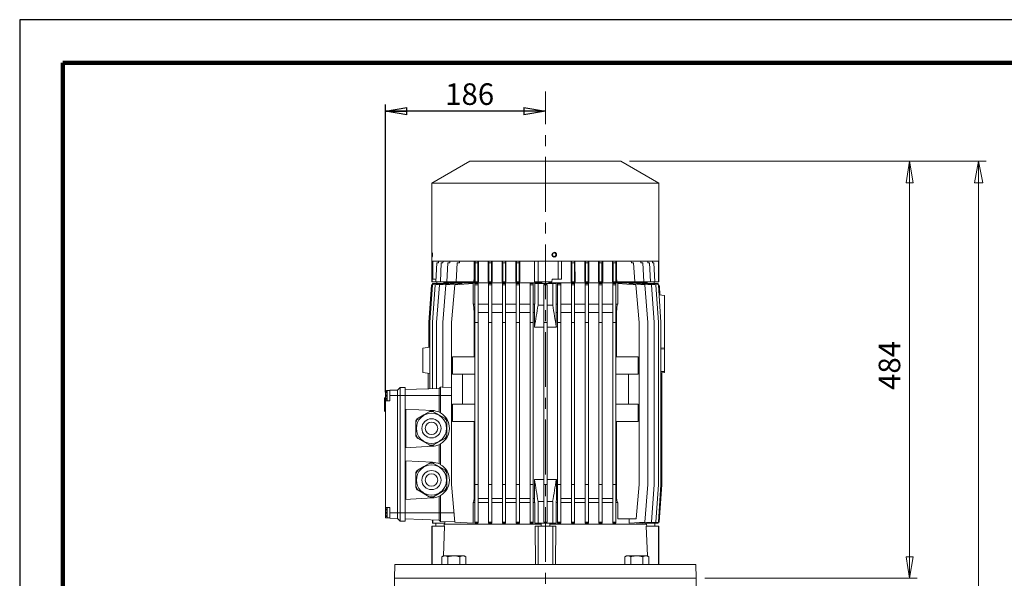
# Model space of a CAD drawing. Units: millimetres. Extents: x -4 to 213, y 0 to 297.
# Drawn here: x 0 to 114, y 232 to 297 of the extents above; entities that cross this region are included whole.
import ezdxf

# ---------------------------------------------------------------- set-up
doc = ezdxf.new("R2010")
doc.units = ezdxf.units.MM
doc.linetypes.add('CENTER', pattern=[10.16, 6.35, -1.27, 1.27, -1.27])
doc.layers.add('FORMAT', color=7, linetype='Continuous')
doc.styles.add('SLDTEXTSTYLE0', font='TXT', dxfattribs={"width": 0.605})
doc.styles.add('SLDTEXTSTYLE1', font='TXT', dxfattribs={"width": 0.695402})
doc.dimstyles.new('SLDDIMSTYLE0', dxfattribs={"dimtxt": 2.5, "dimasz": 2.5, "dimexe": 0, "dimexo": 0.0625, "dimtad": 1, "dimdec": 0, "dimrnd": 1e-09, "dimzin": 12, "dimdsep": 46, "dimtxsty": 'SLDTEXTSTYLE0', "dimblk1": 'CLOSED', "dimblk2": 'CLOSED', "dimsah": 1, "dimcen": 0.09, "dimadec": 0, "dimazin": 3, "dimtfac": 1, "dimtofl": 0, "dimtmove": 0, "dimatfit": 3, "dimldrblk": 'CLOSED', "dimfxl": 0, "dimfrac": 2, "dimtolj": 1, "dimtzin": 12, "dimarcsym": 0})
doc.dimstyles.new('SLDDIMSTYLE1', dxfattribs={"dimtxt": 2.5, "dimasz": 2.5, "dimexe": 0, "dimexo": 0.0625, "dimtad": 1, "dimdec": 0, "dimrnd": 1e-09, "dimzin": 12, "dimdsep": 46, "dimtxsty": 'SLDTEXTSTYLE1', "dimblk1": 'NONE', "dimblk2": 'NONE', "dimsah": 1, "dimcen": 0.09, "dimadec": 0, "dimazin": 3, "dimtfac": 1, "dimtdec": 3, "dimtofl": 0, "dimtmove": 0, "dimatfit": 3, "dimldrblk": 'NONE', "dimfxl": 0, "dimfrac": 2, "dimtolj": 1, "dimtzin": 12, "dimarcsym": 0})

# ---------------------------------------------------------------- blocks, each defined once
blk = doc.blocks.new('_Closed')
at = {"color": 0, "linetype": 'ByBlock', "lineweight": -2}
for p, q in [((-1, 0.166667), (0, 0)), ((-1, 0.166667), (-1, -0.166667)), ((0, 0), (-1, -0.166667)), ((0, 0), (-1, 0))]:
    blk.add_line(p, q, dxfattribs=at)
blk = doc.blocks.new('_D')
at = {"layer": 'FORMAT', "color": 7}
for p, q in [((42.42, 253.78), (42.42, 287.14)), ((60.97, 286.39), (42.42, 286.39))]:
    blk.add_line(p, q, dxfattribs=at)
at = {"layer": 'FORMAT', "color": 7, "xscale": 2.5, "yscale": 2.5, "rotation": 180.0000000000004}
blk.add_blockref('_Closed', (42.42, 286.39), dxfattribs=at)
at = {"layer": 'FORMAT', "color": 7, "xscale": 2.5, "yscale": 2.5}
blk.add_blockref('_Closed', (60.97, 286.39), dxfattribs=at)
at = {"layer": 'FORMAT', "color": 7, "insert": (49.35, 289.61), "char_height": 2.5, "attachment_point": 1, "style": 'SLDTEXTSTYLE0'}
blk.add_mtext('186', dxfattribs=at)
blk = doc.blocks.new('_D_3')
at = {"color": 250, "linetype": 'Continuous', "lineweight": 0}
for p, q in [((70.72, 280.58), (104.1, 280.58)), ((102.81, 278.08), (103.22, 280.58)), ((103.22, 280.58), (103.64, 278.08)), ((103.22, 280.58), (103.22, 278.08)), ((102.81, 278.08), (103.64, 278.08)), ((103.22, 234.68), (103.22, 278.08)), ((103.22, 232.18), (102.81, 234.68)), ((103.64, 234.68), (102.81, 234.68)), ((103.64, 234.68), (103.22, 232.18)), ((103.22, 232.18), (103.22, 234.68)), ((79.47, 232.18), (104.1, 232.18))]:
    blk.add_line(p, q, dxfattribs=at)
at = {"color": 250, "linetype": 'Continuous', "lineweight": 18, "insert": (99.63, 254.04), "char_height": 2.5, "attachment_point": 1, "rotation": 90, "style": 'SLDTEXTSTYLE0'}
blk.add_mtext('484', dxfattribs=at)
blk = doc.blocks.new('_None')

msp = doc.modelspace()

# ---------------------------------------------------------------- linework, layer by layer
at = {"color": 7, "linetype": 'Continuous', "lineweight": 25}
for p, q in [((210, 297), (0, 297)), ((0, 297), (0, 0))]:
    msp.add_line(p, q, dxfattribs=at)
at = {"color": 7, "linetype": 'Continuous', "lineweight": 140}
for p, q in [((205, 292), (5, 292)), ((5, 292), (5, 5))]:
    msp.add_line(p, q, dxfattribs=at)
at = {"color": 250, "linetype": 'CENTER', "lineweight": 18}
for q in [(60.97, 288.66), (60.97, 275.85)]:
    msp.add_line((60.97, 152.8), q, dxfattribs=at)
at = {"color": 250, "linetype": 'Continuous', "lineweight": 18}
for p, q in [((47.8, 278.03), (52.22, 280.58)), ((69.72, 280.58), (52.22, 280.58)), ((74.14, 278.03), (69.72, 280.58)), ((112.1, 280.58), (70.72, 280.58)), ((110.74, 278.08), (111.22, 280.58)), ((111.22, 152.8), (111.22, 280.58)), ((111.22, 280.58), (111.71, 278.08)), ((74.14, 278.03), (47.8, 278.03)), ((47.8, 268.98), (47.8, 278.03)), ((74.14, 268.98), (74.14, 278.03)), ((111.71, 278.08), (110.74, 278.08)), ((47.83, 269.96), (47.85, 270)), ((47.83, 269.81), (47.83, 269.96)), ((47.83, 269.63), (47.83, 269.81)), ((47.84, 269.49), (47.83, 269.63)), ((47.85, 270), (47.86, 269.92)), ((47.86, 269.56), (47.85, 269.46)), ((47.86, 269.92), (47.87, 269.73)), ((47.87, 269.73), (47.86, 269.56)), ((61.73, 269.73), (61.8, 269.91)), ((61.81, 269.54), (61.73, 269.73)), ((61.8, 269.91), (61.96, 270)), ((61.87, 269.89), (61.8, 269.73)), ((61.8, 269.73), (61.85, 269.59)), ((61.97, 269.46), (61.81, 269.54)), ((61.85, 269.59), (61.99, 269.53)), ((62.02, 269.93), (61.87, 269.89)), ((61.96, 270), (62.14, 269.97)), ((61.99, 269.53), (62.13, 269.58)), ((62, 270.01), (62.15, 269.96)), ((62.19, 269.53), (62, 269.46)), ((62.15, 269.86), (62.02, 269.93)), ((62.13, 269.58), (62.2, 269.72)), ((62.14, 269.97), (62.26, 269.83)), ((62.15, 269.96), (62.25, 269.83)), ((62.2, 269.72), (62.15, 269.86)), ((62.27, 269.65), (62.15, 269.5)), ((62.27, 269.67), (62.19, 269.53)), ((62.25, 269.83), (62.27, 269.67)), ((62.26, 269.83), (62.27, 269.65)), ((74.14, 268.98), (47.8, 268.98)), ((47.82, 266.58), (47.82, 268.98)), ((47.85, 269.46), (47.84, 269.49)), ((47.91, 266.88), (47.91, 268.98)), ((48.27, 266.58), (48.39, 268.78)), ((48.56, 268.78), (48.39, 268.78)), ((48.56, 268.78), (48.57, 268.98)), ((48.79, 266.58), (48.9, 268.78)), ((49.09, 268.78), (48.9, 268.78)), ((49.09, 268.78), (49.11, 268.98)), ((49.55, 266.58), (49.67, 268.78)), ((49.89, 268.78), (49.67, 268.78)), ((49.89, 268.78), (49.9, 268.98)), ((50.62, 266.58), (50.74, 268.78)), ((51, 268.78), (50.74, 268.78)), ((51, 268.78), (51.01, 268.98)), ((52.71, 267.08), (52.72, 268.98)), ((52.81, 268.78), (52.81, 268.98)), ((52.81, 268.78), (52.82, 268.78)), ((52.82, 268.78), (53.13, 268.78)), ((52.82, 266.58), (52.82, 268.78)), ((53.13, 266.58), (53.13, 268.78)), ((53.13, 268.78), (53.14, 268.78)), ((53.14, 268.78), (53.14, 268.98)), ((53.21, 266.58), (53.21, 268.98)), ((54.33, 266.58), (54.33, 268.98)), ((54.41, 268.78), (54.41, 268.98)), ((54.41, 268.78), (54.42, 268.78)), ((54.42, 268.78), (54.73, 268.78)), ((54.42, 266.58), (54.42, 268.78)), ((54.73, 266.58), (54.73, 268.78)), ((54.73, 268.78), (54.74, 268.78)), ((54.74, 268.78), (54.74, 268.98)), ((54.8, 266.58), (54.8, 268.98)), ((55.94, 266.58), (55.94, 268.98)), ((56.01, 268.78), (56.01, 268.98)), ((56.01, 268.78), (56.02, 268.78)), ((56.02, 268.78), (56.33, 268.78)), ((56.02, 266.58), (56.02, 268.78)), ((56.33, 266.58), (56.33, 268.78)), ((56.33, 268.78), (56.34, 268.78)), ((56.34, 268.78), (56.34, 268.98)), ((56.4, 266.58), (56.4, 268.98)), ((57.54, 266.58), (57.55, 268.98)), ((57.61, 268.78), (57.61, 268.98)), ((57.61, 268.78), (57.62, 268.78)), ((57.62, 268.78), (57.93, 268.78)), ((57.62, 266.58), (57.62, 268.78)), ((57.93, 266.58), (57.93, 268.78)), ((57.93, 268.78), (57.94, 268.78)), ((57.94, 268.78), (57.94, 268.98)), ((58, 266.58), (58, 268.98)), ((59.72, 266.58), (59.7, 268.98)), ((60.12, 266.58), (60.12, 268.98)), ((62.15, 269.5), (61.97, 269.46)), ((62.45, 266.88), (62.45, 268.98)), ((62.86, 268.98), (62.84, 266.88)), ((63.95, 266.58), (63.95, 268.98)), ((64.01, 268.78), (64.01, 268.98)), ((64.02, 268.78), (64.01, 268.78)), ((64.02, 266.58), (64.02, 268.78)), ((64.33, 268.78), (64.02, 268.78)), ((64.33, 266.58), (64.33, 268.78)), ((64.34, 268.78), (64.33, 268.78)), ((64.34, 268.78), (64.34, 268.98)), ((64.41, 266.58), (64.4, 268.98)), ((65.55, 266.58), (65.55, 268.98)), ((65.61, 268.78), (65.61, 268.98)), ((65.62, 268.78), (65.61, 268.78)), ((65.62, 266.58), (65.62, 268.78)), ((65.93, 268.78), (65.62, 268.78)), ((65.93, 266.58), (65.93, 268.78)), ((65.94, 268.78), (65.93, 268.78)), ((65.94, 268.78), (65.94, 268.98)), ((66.01, 266.58), (66.01, 268.98)), ((67.14, 266.58), (67.15, 268.98)), ((67.21, 268.78), (67.21, 268.98)), ((67.22, 268.78), (67.21, 268.78)), ((67.22, 266.58), (67.22, 268.78)), ((67.53, 268.78), (67.22, 268.78)), ((67.53, 266.58), (67.53, 268.78)), ((67.54, 268.78), (67.53, 268.78)), ((67.54, 268.78), (67.54, 268.98)), ((67.62, 266.58), (67.62, 268.98)), ((68.74, 266.58), (68.74, 268.98)), ((68.81, 268.78), (68.81, 268.98)), ((68.82, 268.78), (68.81, 268.78)), ((68.82, 266.58), (68.82, 268.78)), ((69.13, 268.78), (68.82, 268.78)), ((69.13, 266.58), (69.13, 268.78)), ((69.14, 268.78), (69.13, 268.78)), ((69.14, 268.78), (69.14, 268.98)), ((69.23, 267.08), (69.23, 268.98)), ((70.95, 268.78), (70.94, 268.98)), ((70.95, 268.78), (71.21, 268.78)), ((71.33, 266.58), (71.21, 268.78)), ((72.06, 268.78), (72.05, 268.98)), ((72.06, 268.78), (72.28, 268.78)), ((72.39, 266.58), (72.28, 268.78)), ((72.85, 268.78), (72.84, 268.98)), ((72.85, 268.78), (73.04, 268.78)), ((73.16, 266.58), (73.04, 268.78)), ((73.39, 268.78), (73.38, 268.98)), ((73.39, 268.78), (73.56, 268.78)), ((73.68, 266.58), (73.56, 268.78)), ((74.1, 266.58), (74.1, 268.98)), ((74.12, 266.58), (74.12, 268.98)), ((47.47, 261.88), (47.77, 266.25)), ((47.57, 261.88), (47.87, 266.25)), ((47.77, 266.25), (47.88, 266.26)), ((47.82, 266.58), (47.85, 266.58)), ((47.85, 266.88), (47.91, 266.88)), ((48.27, 266.58), (47.85, 266.58)), ((47.86, 261.88), (48.17, 266.25)), ((47.87, 266.38), (47.9, 266.38)), ((47.87, 266.25), (49.39, 266.38)), ((47.87, 266.38), (47.87, 266.26)), ((47.88, 266.25), (47.88, 266.26)), ((47.9, 266.25), (47.9, 266.38)), ((47.9, 266.38), (49.32, 266.38)), ((47.91, 266.88), (48.29, 266.88)), ((48.17, 266.25), (49.75, 266.38)), ((48.79, 266.58), (48.27, 266.58)), ((48.36, 261.88), (48.68, 266.25)), ((48.37, 266.58), (48.37, 266.38)), ((48.68, 266.25), (50.36, 266.39)), ((49.55, 266.58), (48.79, 266.58)), ((49.09, 261.88), (49.43, 266.25)), ((49.18, 266.58), (49.18, 266.38)), ((49.25, 266.48), (60.57, 266.48)), ((49.25, 266.48), (49.25, 266.38)), ((49.28, 266.58), (49.27, 266.48)), ((49.32, 266.38), (49.32, 266.37)), ((49.39, 266.35), (49.39, 266.38)), ((49.43, 266.25), (51.27, 266.39)), ((50.62, 266.58), (49.55, 266.58)), ((49.75, 266.34), (49.75, 266.38)), ((50.1, 261.88), (50.47, 266.25)), ((50.36, 266.32), (50.36, 266.39)), ((50.47, 266.25), (52.58, 266.39)), ((52.69, 266.58), (50.62, 266.58)), ((51.27, 266.3), (51.27, 266.39)), ((52.58, 263.98), (52.58, 266.39)), ((52.69, 266.58), (52.71, 267.08)), ((52.71, 266.58), (52.71, 267.08)), ((52.71, 266.58), (52.82, 266.58)), ((52.79, 266.25), (52.79, 266.39)), ((52.79, 261.88), (52.79, 266.25)), ((52.79, 266.25), (53.16, 266.25)), ((52.82, 266.58), (53.13, 266.58)), ((53.13, 266.58), (53.21, 266.58)), ((53.16, 266.37), (53.16, 266.25)), ((53.16, 266.25), (53.16, 261.88)), ((54.33, 266.58), (54.42, 266.58)), ((54.39, 266.25), (54.39, 266.39)), ((54.39, 261.88), (54.39, 266.25)), ((54.39, 266.25), (54.76, 266.25)), ((54.42, 266.58), (54.73, 266.58)), ((54.73, 266.58), (54.8, 266.58)), ((54.76, 266.37), (54.76, 266.25)), ((54.76, 266.25), (54.76, 261.88)), ((55.94, 266.58), (56.02, 266.58)), ((55.99, 266.25), (55.99, 266.39)), ((55.99, 261.88), (55.99, 266.25)), ((55.99, 266.25), (56.36, 266.25)), ((56.02, 266.58), (56.33, 266.58)), ((56.33, 266.58), (56.4, 266.58)), ((56.36, 266.37), (56.36, 266.25)), ((56.36, 266.25), (56.36, 261.88)), ((57.54, 266.58), (57.62, 266.58)), ((57.59, 266.25), (57.59, 266.38)), ((57.59, 261.88), (57.59, 266.25)), ((57.59, 266.25), (57.96, 266.25)), ((57.62, 266.58), (57.93, 266.58)), ((57.93, 266.58), (58, 266.58)), ((57.96, 266.37), (57.96, 266.25)), ((57.96, 266.25), (57.96, 261.88)), ((59.19, 266.25), (59.19, 266.38)), ((59.19, 261.88), (59.19, 266.25)), ((59.19, 266.25), (59.56, 266.25)), ((59.56, 266.38), (59.56, 266.25)), ((59.56, 266.25), (59.56, 261.88)), ((59.72, 266.58), (60.12, 266.58)), ((59.73, 266.38), (60.12, 266.38)), ((59.73, 263.98), (59.73, 266.38)), ((60.12, 266.58), (61.72, 266.58)), ((60.12, 266.38), (60.12, 263.88)), ((60.12, 266.38), (61.82, 266.38)), ((60.57, 266.58), (60.57, 266.38)), ((60.79, 266.26), (60.79, 266.25)), ((60.79, 266.25), (61.16, 266.25)), ((60.79, 266.25), (60.79, 261.88)), ((61.16, 266.25), (61.16, 266.26)), ((61.16, 261.88), (61.16, 266.25)), ((61.38, 266.58), (61.38, 266.38)), ((61.38, 266.48), (72.7, 266.48)), ((61.72, 266.58), (61.74, 266.88)), ((61.74, 266.88), (62.45, 266.88)), ((61.82, 263.88), (61.82, 266.38)), ((61.82, 266.38), (62.22, 266.38)), ((62.22, 266.38), (62.22, 263.98)), ((62.39, 266.38), (62.39, 266.25)), ((62.39, 266.25), (62.39, 261.88)), ((62.76, 266.25), (62.39, 266.25)), ((62.45, 266.88), (62.84, 266.88)), ((62.76, 266.25), (62.76, 266.38)), ((62.76, 261.88), (62.76, 266.25)), ((64.02, 266.58), (63.95, 266.58)), ((63.99, 266.37), (63.99, 266.25)), ((63.99, 266.25), (63.99, 261.88)), ((64.36, 266.25), (63.99, 266.25)), ((64.33, 266.58), (64.02, 266.58)), ((64.41, 266.58), (64.33, 266.58)), ((64.36, 266.25), (64.36, 266.38)), ((64.36, 261.88), (64.36, 266.25)), ((65.62, 266.58), (65.55, 266.58)), ((65.59, 266.37), (65.59, 266.25)), ((65.59, 266.25), (65.59, 261.88)), ((65.96, 266.25), (65.59, 266.25)), ((65.93, 266.58), (65.62, 266.58)), ((66.01, 266.58), (65.93, 266.58)), ((65.96, 266.25), (65.96, 266.39)), ((65.96, 261.88), (65.96, 266.25)), ((67.22, 266.58), (67.14, 266.58)), ((67.19, 266.37), (67.19, 266.25)), ((67.19, 266.25), (67.19, 261.88)), ((67.56, 266.25), (67.19, 266.25)), ((67.53, 266.58), (67.22, 266.58)), ((67.62, 266.58), (67.53, 266.58)), ((67.56, 266.25), (67.56, 266.39)), ((67.56, 261.88), (67.56, 266.25)), ((68.82, 266.58), (68.74, 266.58)), ((68.79, 266.37), (68.79, 266.25)), ((68.79, 266.25), (68.79, 261.88)), ((69.16, 266.25), (68.79, 266.25)), ((69.13, 266.58), (68.82, 266.58)), ((69.23, 266.58), (69.13, 266.58)), ((69.16, 266.25), (69.16, 266.39)), ((69.16, 261.88), (69.16, 266.25)), ((69.26, 266.58), (69.23, 267.08)), ((69.23, 266.58), (69.23, 267.08)), ((69.26, 266.58), (71.33, 266.58)), ((71.47, 266.25), (69.37, 266.39)), ((69.37, 263.98), (69.37, 266.39)), ((72.52, 266.25), (70.67, 266.39)), ((70.67, 266.3), (70.67, 266.39)), ((71.33, 266.58), (72.39, 266.58)), ((71.85, 261.88), (71.47, 266.25)), ((73.27, 266.25), (71.59, 266.39)), ((71.59, 266.32), (71.59, 266.39)), ((73.78, 266.25), (72.2, 266.38)), ((72.2, 266.34), (72.2, 266.38)), ((72.39, 266.58), (73.16, 266.58)), ((72.86, 261.88), (72.52, 266.25)), ((74.08, 266.25), (72.56, 266.38)), ((72.56, 266.35), (72.56, 266.38)), ((72.63, 266.38), (74.05, 266.38)), ((72.63, 266.37), (72.63, 266.38)), ((72.67, 266.58), (72.67, 266.48)), ((72.7, 266.48), (72.7, 266.38)), ((72.77, 266.58), (72.77, 266.38)), ((73.16, 266.58), (73.68, 266.58)), ((73.59, 261.88), (73.27, 266.25)), ((73.58, 266.58), (73.58, 266.38)), ((73.68, 266.58), (74.1, 266.58)), ((74.09, 261.88), (73.78, 266.25)), ((74.05, 266.38), (74.05, 266.25)), ((74.05, 266.38), (74.07, 266.38)), ((74.07, 266.38), (74.07, 266.25)), ((74.38, 261.88), (74.08, 266.25)), ((74.1, 266.58), (74.12, 266.58)), ((74.77, 264.98), (74.16, 265.07)), ((74.19, 266.08), (74.26, 265.05)), ((74.77, 264.98), (74.77, 258.88)), ((52.58, 263.98), (52.79, 263.98)), ((52.65, 263.98), (52.72, 263.02)), ((53.16, 263.98), (54.39, 263.98)), ((54.76, 263.98), (55.99, 263.98)), ((56.36, 263.98), (57.59, 263.98)), ((57.96, 263.98), (59.19, 263.98)), ((59.56, 263.98), (59.73, 263.98)), ((59.7, 263.02), (59.72, 263.98)), ((60.79, 263.88), (60.12, 263.88)), ((61.82, 263.88), (61.16, 263.88)), ((62.22, 263.98), (62.39, 263.98)), ((62.23, 263.98), (62.24, 263.02)), ((62.76, 263.98), (63.99, 263.98)), ((64.36, 263.98), (65.59, 263.98)), ((65.96, 263.98), (67.19, 263.98)), ((67.56, 263.98), (68.79, 263.98)), ((69.16, 263.98), (69.37, 263.98)), ((69.23, 263.02), (69.3, 263.98)), ((52.72, 263.02), (52.79, 263.02)), ((52.72, 263.02), (52.72, 257.88)), ((53.16, 263.02), (54.39, 263.02)), ((54.76, 263.02), (55.99, 263.02)), ((56.36, 263.02), (57.59, 263.02)), ((57.96, 263.02), (59.19, 263.02)), ((59.56, 263.02), (59.7, 263.02)), ((59.7, 261.33), (59.7, 263.02)), ((62.24, 263.02), (62.39, 263.02)), ((62.24, 263.02), (62.24, 261.33)), ((62.76, 263.02), (63.99, 263.02)), ((64.36, 263.02), (65.59, 263.02)), ((65.96, 263.02), (67.19, 263.02)), ((67.56, 263.02), (68.79, 263.02)), ((69.16, 263.02), (69.23, 263.02)), ((69.23, 257.88), (69.23, 263.02)), ((47.47, 259), (47.47, 261.88)), ((47.57, 254.18), (47.57, 261.88)), ((47.86, 254.19), (47.86, 261.88)), ((48.36, 254.21), (48.36, 261.88)), ((49.09, 254.34), (49.09, 261.88)), ((50.1, 243.08), (50.1, 261.88)), ((53.16, 261.88), (52.79, 261.88)), ((52.79, 243.08), (52.79, 261.88)), ((53.16, 261.88), (53.16, 243.08)), ((54.76, 261.88), (54.39, 261.88)), ((54.39, 243.08), (54.39, 261.88)), ((54.76, 261.88), (54.76, 243.08)), ((56.36, 261.88), (55.99, 261.88)), ((55.99, 243.08), (55.99, 261.88)), ((56.36, 261.88), (56.36, 243.08)), ((57.96, 261.88), (57.59, 261.88)), ((57.59, 243.08), (57.59, 261.88)), ((57.96, 261.88), (57.96, 243.08)), ((59.56, 261.88), (59.19, 261.88)), ((59.19, 243.08), (59.19, 261.88)), ((59.56, 261.88), (59.56, 243.08)), ((60.79, 261.88), (60.79, 243.08)), ((61.16, 261.88), (60.79, 261.88)), ((61.16, 243.08), (61.16, 261.88)), ((62.39, 261.88), (62.76, 261.88)), ((62.39, 261.88), (62.39, 243.08)), ((62.76, 243.08), (62.76, 261.88)), ((63.99, 261.88), (64.36, 261.88)), ((63.99, 261.88), (63.99, 243.08)), ((64.36, 243.08), (64.36, 261.88)), ((65.59, 261.88), (65.96, 261.88)), ((65.59, 261.88), (65.59, 243.08)), ((65.96, 243.08), (65.96, 261.88)), ((67.19, 261.88), (67.56, 261.88)), ((67.19, 261.88), (67.19, 243.08)), ((67.56, 243.08), (67.56, 261.88)), ((68.79, 261.88), (69.16, 261.88)), ((68.79, 261.88), (68.79, 243.08)), ((69.16, 243.08), (69.16, 261.88)), ((71.85, 243.08), (71.85, 261.88)), ((72.86, 243.08), (72.86, 261.88)), ((73.59, 243.08), (73.59, 261.88)), ((74.09, 243.08), (74.09, 261.88)), ((74.38, 243.08), (74.38, 261.88)), ((59.7, 261.33), (60.79, 261.33)), ((61.16, 261.33), (62.24, 261.33)), ((46.77, 258.88), (47.57, 259.02)), ((46.77, 258.88), (46.77, 256.08)), ((74.77, 258.88), (74.38, 258.94)), ((74.77, 258.78), (74.38, 258.8)), ((74.77, 258.88), (74.77, 258.78)), ((74.77, 258.78), (74.77, 256.18)), ((50.21, 255.88), (50.21, 257.88)), ((50.21, 257.88), (52.79, 257.88)), ((69.16, 257.88), (71.74, 257.88)), ((71.74, 257.88), (71.74, 255.88)), ((46.77, 256.08), (47.57, 255.94)), ((47.37, 254.18), (47.37, 255.97)), ((52.79, 255.88), (50.21, 255.88)), ((51.34, 252.38), (51.34, 255.88)), ((71.74, 255.88), (69.16, 255.88)), ((70.6, 255.88), (70.6, 252.38)), ((74.77, 256.18), (74.38, 256.16)), ((74.77, 256.08), (74.38, 256.03)), ((74.47, 256.04), (74.47, 243.08)), ((74.77, 256.18), (74.77, 256.08)), ((42.42, 253.98), (42.92, 254)), ((42.42, 253.98), (42.42, 253.38)), ((42.5, 253.7), (42.5, 253.7)), ((42.62, 253.38), (42.62, 253.98)), ((42.92, 253.98), (42.62, 253.98)), ((42.92, 254), (43.82, 254.03)), ((42.92, 254), (42.92, 253.38)), ((43.82, 254.03), (44.12, 254.33)), ((43.82, 254.03), (43.82, 253.38)), ((44.12, 254.33), (44.12, 253.38)), ((44.12, 254.33), (44.72, 254.33)), ((44.72, 254.33), (44.72, 253.38)), ((44.72, 254.08), (48.67, 254.22)), ((47.47, 254.18), (47.37, 254.18)), ((48.67, 254.22), (48.82, 254.37)), ((48.67, 253.38), (48.67, 254.22)), ((48.82, 254.37), (49.09, 254.38)), ((48.82, 253.38), (48.82, 254.37)), ((50.1, 254.37), (49.09, 254.34)), ((42.3, 252.86), (42.3, 253.13)), ((42.42, 253.13), (42.3, 253.13)), ((42.3, 251.89), (42.3, 252.86)), ((42.42, 252.86), (42.3, 252.86)), ((42.42, 253.38), (42.42, 252.78)), ((42.42, 253.38), (42.5, 253.38)), ((42.42, 252.78), (42.42, 240.38)), ((42.42, 252.78), (42.92, 252.78)), ((42.46, 253.47), (42.46, 253.52)), ((42.5, 253.45), (42.46, 253.47)), ((42.5, 253.31), (42.46, 253.29)), ((42.46, 253.24), (42.46, 253.29)), ((42.5, 253.06), (42.5, 253.06)), ((42.62, 252.78), (42.62, 253.38)), ((43.82, 253.38), (42.92, 253.38)), ((42.92, 253.38), (42.92, 252.78)), ((44.12, 253.38), (43.82, 253.38)), ((43.82, 239.78), (43.82, 253.38)), ((44.72, 253.38), (44.12, 253.38)), ((44.12, 239.78), (44.12, 253.38)), ((44.72, 253.38), (48.67, 253.38)), ((44.72, 239.78), (44.72, 253.38)), ((48.82, 253.38), (48.67, 253.38)), ((48.67, 251.45), (48.67, 253.38)), ((48.82, 251.37), (48.82, 253.38)), ((50.1, 253.38), (48.82, 253.38)), ((50.21, 250.38), (50.21, 252.38)), ((50.21, 252.38), (52.79, 252.38)), ((69.16, 252.38), (71.74, 252.38)), ((71.74, 252.38), (71.74, 250.38)), ((42.3, 251.58), (42.3, 251.89)), ((42.42, 251.89), (42.3, 251.89)), ((42.42, 251.89), (42.3, 251.89)), ((42.42, 251.58), (42.3, 251.58)), ((42.37, 251.51), (42.37, 251.58)), ((42.42, 251.51), (42.37, 251.51)), ((44.72, 251.82), (47.87, 251.66)), ((44.77, 247.34), (44.77, 251.82)), ((46.86, 251.14), (47.51, 251.51)), ((47.51, 251.51), (47.62, 251.58)), ((47.91, 251.58), (48.01, 251.51)), ((48.01, 251.51), (49.31, 250.76)), ((45.96, 250.33), (45.96, 250.45)), ((45.96, 248.83), (45.96, 250.33)), ((46.11, 250.7), (46.21, 250.76)), ((46.21, 250.76), (46.86, 251.14)), ((49.31, 250.76), (49.42, 250.7)), ((49.56, 250.45), (49.56, 250.33)), ((49.56, 250.33), (49.56, 248.83)), ((52.79, 250.38), (50.21, 250.38)), ((52.72, 250.38), (52.72, 241.43)), ((71.74, 250.38), (69.16, 250.38)), ((69.23, 241.43), (69.23, 250.38)), ((45.96, 248.71), (45.96, 248.83)), ((46.21, 248.4), (46.11, 248.46)), ((47.51, 247.65), (46.21, 248.4)), ((49.31, 248.4), (48.01, 247.65)), ((49.42, 248.46), (49.31, 248.4)), ((49.56, 248.83), (49.56, 248.71)), ((47.87, 247.5), (44.72, 247.34)), ((47.62, 247.59), (47.51, 247.65)), ((48.01, 247.65), (47.91, 247.59)), ((48.67, 245.45), (48.67, 247.71)), ((48.82, 245.37), (48.82, 247.79)), ((44.72, 245.82), (47.87, 245.66)), ((44.77, 241.34), (44.77, 245.82)), ((47.51, 245.51), (47.62, 245.58)), ((47.91, 245.58), (48.01, 245.51)), ((45.96, 244.33), (45.96, 244.45)), ((46.11, 244.7), (46.21, 244.76)), ((46.21, 244.76), (46.86, 245.14)), ((46.86, 245.14), (47.51, 245.51)), ((48.01, 245.51), (49.31, 244.76)), ((49.31, 244.76), (49.42, 244.7)), ((49.56, 244.45), (49.56, 244.33)), ((45.96, 242.83), (45.96, 244.33)), ((49.56, 244.33), (49.56, 242.83)), ((59.7, 243.64), (59.7, 241.43)), ((59.7, 243.64), (60.79, 243.64)), ((61.16, 243.64), (62.25, 243.64)), ((62.25, 241.43), (62.25, 243.64)), ((45.96, 242.71), (45.96, 242.83)), ((46.21, 242.4), (46.11, 242.46)), ((47.51, 241.65), (46.21, 242.4)), ((49.31, 242.4), (48.01, 241.65)), ((49.42, 242.46), (49.31, 242.4)), ((49.56, 242.83), (49.56, 242.71)), ((50.47, 238.71), (50.1, 243.08)), ((53.16, 243.08), (52.79, 243.08)), ((52.79, 238.71), (52.79, 243.08)), ((53.16, 243.08), (53.16, 238.71)), ((54.76, 243.08), (54.39, 243.08)), ((54.39, 238.71), (54.39, 243.08)), ((54.76, 243.08), (54.76, 238.71)), ((56.36, 243.08), (55.99, 243.08)), ((55.99, 238.71), (55.99, 243.08)), ((56.36, 243.08), (56.36, 238.71)), ((57.96, 243.08), (57.59, 243.08)), ((57.59, 238.71), (57.59, 243.08)), ((57.96, 243.08), (57.96, 238.71)), ((59.56, 243.08), (59.19, 243.08)), ((59.19, 238.71), (59.19, 243.08)), ((59.56, 243.08), (59.56, 238.71)), ((60.79, 243.08), (61.16, 243.08)), ((60.79, 243.08), (60.79, 238.71)), ((61.16, 238.71), (61.16, 243.08)), ((62.39, 243.08), (62.76, 243.08)), ((62.39, 243.08), (62.39, 238.71)), ((62.76, 238.71), (62.76, 243.08)), ((63.99, 243.08), (64.36, 243.08)), ((63.99, 243.08), (63.99, 238.71)), ((64.36, 238.71), (64.36, 243.08)), ((65.59, 243.08), (65.96, 243.08)), ((65.59, 243.08), (65.59, 238.71)), ((65.96, 238.71), (65.96, 243.08)), ((67.19, 243.08), (67.56, 243.08)), ((67.19, 243.08), (67.19, 238.71)), ((67.56, 238.71), (67.56, 243.08)), ((68.79, 243.08), (69.16, 243.08)), ((68.79, 243.08), (68.79, 238.71)), ((69.16, 238.71), (69.16, 243.08)), ((71.51, 239.08), (71.85, 243.08)), ((72.52, 238.71), (72.86, 243.08)), ((73.27, 238.71), (73.59, 243.08)), ((73.78, 238.71), (74.09, 243.08)), ((74.08, 238.71), (74.38, 243.08)), ((74.47, 243.08), (74.17, 238.71)), ((47.87, 241.5), (44.72, 241.34)), ((47.62, 241.59), (47.51, 241.65)), ((48.01, 241.65), (47.91, 241.59)), ((48.67, 239.78), (48.67, 241.71)), ((48.82, 239.78), (48.82, 241.79)), ((52.79, 240.98), (52.58, 240.98)), ((52.58, 238.57), (52.58, 240.98)), ((52.72, 241.43), (52.62, 240.98)), ((52.79, 241.43), (52.72, 241.43)), ((54.39, 241.43), (53.16, 241.43)), ((54.39, 240.98), (53.16, 240.98)), ((55.99, 241.43), (54.76, 241.43)), ((55.99, 240.98), (54.76, 240.98)), ((57.59, 241.43), (56.36, 241.43)), ((57.59, 240.98), (56.36, 240.98)), ((59.19, 241.43), (57.96, 241.43)), ((59.19, 240.98), (57.96, 240.98)), ((59.7, 241.43), (59.56, 241.43)), ((59.73, 240.98), (59.56, 240.98)), ((59.72, 240.98), (59.7, 241.43)), ((59.73, 240.98), (59.73, 238.58)), ((60.12, 238.58), (60.12, 241.08)), ((60.79, 241.08), (60.12, 241.08)), ((61.82, 241.08), (61.16, 241.08)), ((61.82, 241.08), (61.82, 238.58)), ((62.25, 241.43), (62.22, 240.98)), ((62.39, 240.98), (62.22, 240.98)), ((62.22, 238.58), (62.22, 240.98)), ((62.39, 241.43), (62.25, 241.43)), ((63.99, 241.43), (62.76, 241.43)), ((63.99, 240.98), (62.76, 240.98)), ((65.59, 241.43), (64.36, 241.43)), ((65.59, 240.98), (64.36, 240.98)), ((67.19, 241.43), (65.96, 241.43)), ((67.19, 240.98), (65.96, 240.98)), ((68.79, 241.43), (67.56, 241.43)), ((68.79, 240.98), (67.56, 240.98)), ((69.23, 241.43), (69.16, 241.43)), ((69.37, 240.98), (69.16, 240.98)), ((69.37, 239.08), (69.37, 240.98)), ((42.42, 240.38), (42.42, 239.78)), ((42.42, 240.38), (42.92, 240.38)), ((42.46, 239.92), (42.46, 239.87)), ((42.5, 239.85), (42.46, 239.87)), ((42.5, 240.1), (42.5, 240.1)), ((42.62, 239.18), (42.62, 240.38)), ((42.92, 240.38), (42.92, 239.78)), ((42.42, 239.78), (42.5, 239.78)), ((42.42, 239.78), (42.42, 239.18)), ((42.42, 239.18), (42.92, 239.16)), ((42.5, 239.71), (42.46, 239.69)), ((42.46, 239.64), (42.46, 239.69)), ((42.5, 239.46), (42.5, 239.46)), ((42.92, 239.18), (42.62, 239.18)), ((42.92, 239.78), (43.82, 239.78)), ((42.92, 239.78), (42.92, 239.16)), ((43.82, 239.13), (42.92, 239.16)), ((43.82, 239.78), (43.82, 239.13)), ((43.82, 239.78), (44.12, 239.78)), ((44.12, 238.83), (43.82, 239.13)), ((44.12, 239.78), (44.12, 238.83)), ((44.12, 239.78), (44.72, 239.78)), ((44.72, 238.83), (44.12, 238.83)), ((48.67, 239.78), (44.72, 239.78)), ((44.72, 239.78), (44.72, 238.83)), ((44.72, 239.08), (48.67, 238.94)), ((47.87, 238.58), (47.87, 238.97)), ((47.9, 238.97), (47.9, 238.58)), ((48.67, 239.78), (48.82, 239.78)), ((48.67, 238.94), (48.67, 239.78)), ((48.67, 238.94), (48.82, 238.79)), ((48.82, 238.79), (48.82, 239.78)), ((48.82, 239.78), (50.38, 239.78)), ((48.82, 238.79), (50.47, 238.73)), ((49.32, 238.58), (49.32, 238.77)), ((52.58, 238.57), (50.47, 238.71)), ((53.16, 238.71), (52.79, 238.71)), ((52.79, 238.57), (52.79, 238.71)), ((53.16, 238.71), (53.16, 238.59)), ((54.76, 238.71), (54.39, 238.71)), ((54.39, 238.57), (54.39, 238.71)), ((54.76, 238.71), (54.76, 238.59)), ((56.36, 238.71), (55.99, 238.71)), ((55.99, 238.58), (55.99, 238.71)), ((56.36, 238.71), (56.36, 238.59)), ((57.96, 238.71), (57.59, 238.71)), ((57.59, 238.58), (57.59, 238.71)), ((57.96, 238.71), (57.96, 238.59)), ((59.56, 238.71), (59.19, 238.71)), ((59.19, 238.58), (59.19, 238.71)), ((59.56, 238.71), (59.56, 238.58)), ((60.79, 238.71), (61.16, 238.71)), ((60.79, 238.71), (60.79, 238.7)), ((61.16, 238.7), (61.16, 238.71)), ((62.39, 238.71), (62.76, 238.71)), ((62.39, 238.71), (62.39, 238.58)), ((62.76, 238.58), (62.76, 238.71)), ((63.99, 238.71), (64.36, 238.71)), ((63.99, 238.71), (63.99, 238.59)), ((64.36, 238.58), (64.36, 238.71)), ((65.59, 238.71), (65.96, 238.71)), ((65.59, 238.71), (65.59, 238.59)), ((65.96, 238.58), (65.96, 238.71)), ((67.19, 238.71), (67.56, 238.71)), ((67.19, 238.71), (67.19, 238.59)), ((67.56, 238.57), (67.56, 238.71)), ((68.79, 238.71), (69.16, 238.71)), ((68.79, 238.71), (68.79, 238.59)), ((69.16, 238.57), (69.16, 238.71)), ((71.51, 239.08), (69.37, 239.08)), ((70.67, 238.57), (70.67, 239.08)), ((70.67, 238.57), (72.52, 238.71)), ((71.59, 238.58), (73.27, 238.71)), ((72.2, 238.58), (73.78, 238.71)), ((72.56, 238.58), (74.08, 238.71)), ((74.05, 238.58), (74.05, 238.71)), ((74.17, 238.71), (74.07, 238.7)), ((74.07, 238.7), (74.07, 238.71)), ((74.07, 238.58), (74.07, 238.7)), ((47.82, 238.23), (47.85, 238.23)), ((47.82, 238.23), (47.82, 233.78)), ((47.85, 238.23), (47.85, 233.78)), ((47.85, 238.23), (49.28, 238.23)), ((47.87, 238.58), (47.9, 238.58)), ((47.9, 238.58), (49.32, 238.58)), ((48.27, 238.23), (48.27, 238.58)), ((49.28, 238.23), (49.15, 234.78)), ((49.22, 238.23), (49.23, 238.48)), ((49.23, 238.48), (60.47, 238.48)), ((59.73, 238.58), (60.12, 238.58)), ((59.78, 238.23), (60.12, 238.23)), ((59.78, 238.23), (59.82, 233.78)), ((60.12, 238.58), (61.82, 238.58)), ((60.12, 238.23), (61.82, 238.23)), ((60.12, 238.23), (60.12, 233.78)), ((60.47, 238.23), (60.47, 238.58)), ((61.47, 238.23), (61.47, 238.58)), ((61.47, 238.48), (72.71, 238.48)), ((61.82, 238.58), (62.22, 238.58)), ((61.82, 238.23), (61.82, 233.78)), ((61.82, 238.23), (62.17, 238.23)), ((62.13, 233.78), (62.17, 238.23)), ((71.59, 238.58), (71.59, 238.64)), ((72.2, 238.58), (72.2, 238.63)), ((72.56, 238.58), (72.56, 238.61)), ((72.63, 238.59), (72.63, 238.58)), ((72.63, 238.58), (74.05, 238.58)), ((72.67, 238.23), (74.1, 238.23)), ((72.67, 238.23), (72.8, 234.78)), ((72.71, 238.48), (72.72, 238.23)), ((73.67, 238.23), (73.67, 238.58)), ((74.05, 238.58), (74.07, 238.58)), ((74.1, 238.23), (74.12, 238.23)), ((74.1, 238.23), (74.1, 233.78)), ((74.12, 238.23), (74.12, 233.78)), ((49.17, 234.79), (48.98, 234.68)), ((48.98, 234.68), (49.04, 234.72)), ((48.98, 233.79), (48.98, 234.68)), ((49.04, 234.72), (49.33, 234.79)), ((49.17, 234.79), (49.33, 234.79)), ((49.33, 234.79), (50.37, 234.79)), ((49.33, 234.79), (49.39, 234.79)), ((49.39, 234.79), (49.67, 234.68)), ((49.67, 234.68), (49.8, 234.72)), ((49.67, 233.79), (49.67, 234.68)), ((49.8, 234.72), (50.37, 234.79)), ((50.37, 234.79), (51.41, 234.79)), ((50.37, 234.79), (50.49, 234.79)), ((50.49, 234.79), (51.06, 234.68)), ((51.06, 234.68), (51.12, 234.72)), ((51.06, 233.79), (51.06, 234.68)), ((51.12, 234.72), (51.41, 234.79)), ((51.41, 234.79), (51.57, 234.79)), ((51.41, 234.79), (51.47, 234.79)), ((51.47, 234.79), (51.75, 234.68)), ((51.57, 234.79), (51.75, 234.68)), ((51.75, 233.79), (51.75, 234.68)), ((70.38, 234.79), (70.2, 234.68)), ((70.2, 234.68), (70.26, 234.72)), ((70.2, 233.79), (70.2, 234.68)), ((70.26, 234.72), (70.54, 234.79)), ((70.38, 234.79), (70.54, 234.79)), ((70.54, 234.79), (71.58, 234.79)), ((70.54, 234.79), (70.6, 234.79)), ((70.6, 234.79), (70.89, 234.68)), ((70.89, 234.68), (71.01, 234.72)), ((70.89, 233.79), (70.89, 234.68)), ((71.01, 234.72), (71.58, 234.79)), ((71.58, 234.79), (72.62, 234.79)), ((71.58, 234.79), (71.71, 234.79)), ((71.71, 234.79), (72.27, 234.68)), ((72.27, 234.68), (72.33, 234.72)), ((72.27, 233.79), (72.27, 234.68)), ((72.33, 234.72), (72.62, 234.79)), ((72.62, 234.79), (72.78, 234.79)), ((72.62, 234.79), (72.68, 234.79)), ((72.68, 234.79), (72.97, 234.68)), ((72.78, 234.79), (72.97, 234.68)), ((72.97, 233.79), (72.97, 234.68)), ((43.52, 233.78), (43.47, 232.18)), ((43.52, 233.78), (78.43, 233.78)), ((48.98, 233.79), (49.67, 233.79)), ((49.12, 233.79), (49.12, 233.78)), ((49.57, 233.79), (49.57, 233.78)), ((49.67, 233.79), (51.06, 233.79)), ((51.06, 233.79), (51.75, 233.79)), ((51.17, 233.79), (51.17, 233.78)), ((70.2, 233.79), (70.89, 233.79)), ((70.78, 233.79), (70.78, 233.78)), ((70.89, 233.79), (72.27, 233.79)), ((72.27, 233.79), (72.97, 233.79)), ((72.38, 233.79), (72.38, 233.78)), ((72.83, 233.79), (72.83, 233.78)), ((78.43, 233.78), (78.47, 232.18)), ((43.47, 232.18), (78.47, 232.18)), ((43.47, 232.18), (43.47, 230.08)), ((78.47, 230.08), (78.47, 232.18))]:
    msp.add_line(p, q, dxfattribs=at)
for centre, radius in [((47.76, 249.58), 1.75), ((47.76, 249.58), 1.11), ((47.76, 249.58), 0.725), ((47.76, 243.58), 1.75), ((47.76, 243.58), 1.11), ((47.76, 243.58), 0.725)]:
    msp.add_circle(centre, radius, dxfattribs=at)
for centre, radius, start, end in [((73.99, 266.06), 0.2, 3.9283, 62.9627), ((-894.78, 420.16), 967.61, 350.55255, 350.70553), ((1016.73, 420.16), 967.61, 189.29448, 189.44747), ((43.56, 253.39), 1.11, 163.6445, 173.3507), ((43.57, 253.38), 1.12, 147.4796, 163.2037), ((43.56, 253.37), 1.11, 186.6492, 196.3555), ((43.75, 253.38), 1.25, 176.657, 183.343), ((43.57, 253.38), 1.12, 196.7963, 212.5204), ((47.76, 249.58), 1.95, 82.6199, 97.3801), ((47.76, 249.58), 2, 85.8419, 94.1581), ((47.76, 249.58), 2.08, 63.9355, 87), ((47.76, 249.58), 2.08, 59.2331, 63.9355), ((47.76, 249.58), 2.08, 300.7669, 59.2331), ((47.76, 249.58), 1.95, 142.6199, 157.3801), ((47.76, 249.58), 2, 145.8419, 154.1581), ((47.76, 249.58), 1.95, 22.6199, 37.3801), ((47.76, 249.58), 2, 25.8419, 34.1581), ((47.76, 249.58), 1.95, 202.6199, 217.3801), ((47.76, 249.58), 2, 205.8419, 214.1581), ((47.76, 249.58), 1.95, 322.6199, 337.3801), ((47.76, 249.58), 2, 325.8419, 334.1581), ((47.76, 249.58), 1.95, 262.6199, 277.3801), ((47.76, 249.58), 2, 265.8419, 274.1581), ((47.76, 249.58), 2.08, 273, 296.0645), ((47.76, 249.58), 2.08, 296.0645, 300.7669), ((47.76, 243.58), 1.95, 82.6199, 97.3801), ((47.76, 243.58), 2, 85.8419, 94.1581), ((47.76, 243.58), 2.08, 63.9355, 87), ((47.76, 243.58), 1.95, 142.6199, 157.3801), ((47.76, 243.58), 2, 145.8419, 154.1581), ((47.76, 243.58), 2.08, 59.2331, 63.9355), ((47.76, 243.58), 2.08, 300.7669, 59.2331), ((47.76, 243.58), 1.95, 22.6199, 37.3801), ((47.76, 243.58), 2, 25.8419, 34.1581), ((-894.22, 84.9), 967.04, 9.29444, 9.44794), ((1016.16, 84.9), 967.04, 170.55205, 170.70555), ((47.76, 243.58), 1.95, 202.6199, 217.3801), ((47.76, 243.58), 2, 205.8419, 214.1581), ((47.76, 243.58), 1.95, 322.6199, 337.3801), ((47.76, 243.58), 2, 325.8419, 334.1581), ((47.76, 243.58), 1.95, 262.6199, 277.3801), ((47.76, 243.58), 2, 265.8419, 274.1581), ((47.76, 243.58), 2.08, 273, 296.0645), ((47.76, 243.58), 2.08, 296.0645, 300.7669), ((-240.22, 166.94), 318.28, 13.4522, 13.5349), ((43.56, 239.79), 1.11, 163.6445, 173.351), ((43.57, 239.78), 1.12, 147.4796, 163.2037), ((43.75, 239.78), 1.25, 176.6569, 183.343), ((43.56, 239.77), 1.11, 186.6495, 196.3555), ((43.57, 239.78), 1.12, 196.7963, 212.5204)]:
    msp.add_arc(centre, radius, start, end, dxfattribs=at)
for centre, major_axis, ratio, start_param, end_param in [((60.97, 252.27), (0, 250.92), 0.052408, 1.512534, 1.513731), ((60.97, 266.95), (-11.73, 0), 0.066892, 0.797856, 0.841477), ((60.97, 267.11), (-11.73, 0), 0.07498, 0.974258, 1.012312), ((60.97, 267.24), (-11.73, 0), 0.080697, 1.131479, 1.166424), ((60.97, 267.33), (-11.73, 0), 0.084539, 1.277759, 1.3109), ((60.97, 267.39), (-11.73, 0), 0.086762, 1.417799, 1.449982), ((60.97, 267.4), (-13.1, 0), 0.087488, 1.556529, 1.585064), ((60.97, 267.39), (-11.73, 0), 0.086762, 1.69161, 1.723793), ((60.97, 267.33), (-11.73, 0), 0.084539, 1.830693, 1.863834), ((60.97, 267.24), (-11.73, 0), 0.080697, 1.975168, 2.010114), ((60.97, 267.11), (-11.73, 0), 0.07498, 2.129281, 2.167335), ((60.97, 266.95), (-11.73, 0), 0.066892, 2.300116, 2.343736), ((60.97, 237.56), (-13.1, 0), 0.087489, 4.698121, 4.726657), ((60.97, 238.01), (-11.73, 0), 0.066889, 5.441708, 5.485329), ((60.97, 237.85), (-11.73, 0), 0.074977, 5.270874, 5.308928), ((60.97, 237.72), (-11.73, 0), 0.080694, 5.116761, 5.151707), ((60.97, 237.63), (-11.73, 0), 0.084538, 4.972286, 5.005426), ((60.97, 237.57), (-11.73, 0), 0.086761, 4.833203, 4.865386), ((60.97, 237.57), (-11.73, 0), 0.086761, 4.559392, 4.591575), ((60.97, 237.63), (-11.73, 0), 0.084538, 4.419352, 4.452492), ((60.97, 237.72), (-11.73, 0), 0.080694, 4.273071, 4.308017), ((60.97, 237.85), (-11.73, 0), 0.074977, 4.11585, 4.153904), ((60.97, 238.01), (-11.73, 0), 0.066889, 3.939449, 3.98307)]:
    msp.add_ellipse(centre, major_axis=major_axis, ratio=ratio, start_param=start_param, end_param=end_param, dxfattribs=at)

# ---------------------------------------------------------------- dimensions: what is measured, and where the dimension line sits
dim = msp.add_linear_dim(base=(101.22, 232.18), p1=(69.72, 280.58), p2=(78.47, 232.18), angle=90, dimstyle='SLDDIMSTYLE1', dxfattribs=at)
dim.commit()
dim.dimension.update_dxf_attribs({"geometry": '_D_3', "text_midpoint": (101.22, 256.38), "dimtype": 160})
at = {"layer": 'FORMAT', "color": 7}
dim = msp.add_linear_dim(base=(42.42, 286.39), p1=(60.97, 288.66), p2=(42.42, 252.78), dimstyle='SLDDIMSTYLE0', dxfattribs=at)
dim.commit()
dim.dimension.update_dxf_attribs({"geometry": '_D', "text_midpoint": (51.7, 286.39), "dimtype": 160})

doc.saveas('drawing.dxf')
